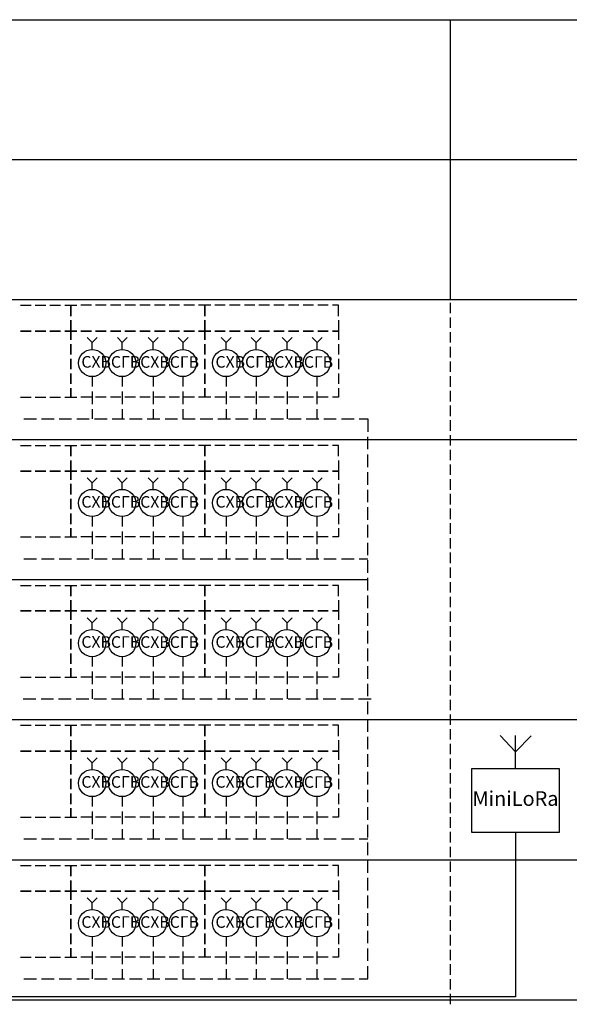
# Model space of a CAD drawing. Units: millimetres. Extents: x -3570 to 7320, y -568 to 715.
# Drawn here: x -1897 to -1845, y 289 to 384 of the extents above; entities that cross this region are included whole.
import ezdxf

# ---------------------------------------------------------------- set-up
doc = ezdxf.new("R2010")
doc.units = ezdxf.units.MM
doc.styles.add('PDF GOSTTypeA', font='arial.ttf')
doc.styles.get("Standard").update_dxf_attribs({"font": 'arial.ttf'})

msp = doc.modelspace()

# ---------------------------------------------------------------- linework, layer by layer
for points in [[(-2322.904, 383.758), (-1843.313, 383.758)], [(-1856.163, 356.927), (-1856.163, 383.758)], [(-2322.904, 370.342), (-1843.313, 370.342)], [(-2322.904, 356.927), (-1843.313, 356.927)], [(-2081.643, 303.23), (-1843.313, 303.23)]]:
    msp.add_lwpolyline(points)
at = {"color": 7, "lineweight": -3}
for points in [[(-2084.575, 370.342), (-1843.313, 370.342)], [(-2084.575, 356.927), (-1843.313, 356.927)], [(-1897.368, 356.381), (-1896.362, 356.381)], [(-1895.97, 356.381), (-1894.964, 356.381)], [(-1894.555, 356.381), (-1893.549, 356.381)], [(-1893.14, 356.381), (-1892.561, 356.381), (-1892.561, 355.341), (-1892.561, 356.381), (-1891.981, 356.381)], [(-1890.583, 356.381), (-1891.589, 356.381)], [(-1889.168, 356.381), (-1890.174, 356.381)], [(-1887.754, 356.381), (-1888.759, 356.381)], [(-1886.356, 356.381), (-1887.361, 356.381)], [(-1884.941, 356.381), (-1885.947, 356.381)], [(-1883.526, 356.381), (-1884.532, 356.381)], [(-1882.128, 356.381), (-1883.134, 356.381)], [(-1880.713, 356.381), (-1881.719, 356.381)], [(-1879.145, 356.381), (-1879.725, 356.381), (-1879.725, 355.341), (-1879.725, 356.381), (-1880.304, 356.381)], [(-1877.747, 356.381), (-1878.753, 356.381)], [(-1876.332, 356.381), (-1877.338, 356.381)], [(-1874.917, 356.381), (-1875.923, 356.381)], [(-1873.52, 356.381), (-1874.525, 356.381)], [(-1872.105, 356.381), (-1873.11, 356.381)], [(-1870.69, 356.381), (-1871.696, 356.381)], [(-1869.292, 356.381), (-1870.298, 356.381)], [(-1867.877, 356.381), (-1868.883, 356.381)], [(-1866.888, 355.341), (-1866.888, 356.381), (-1867.468, 356.381)], [(-1856.166, 355.614), (-1856.166, 356.62)], [(-1866.888, 354.949), (-1866.888, 353.909), (-1867.468, 353.909), (-1866.888, 353.909), (-1866.888, 353.074)], [(-1856.166, 354.216), (-1856.166, 355.222)], [(-1856.166, 352.801), (-1856.166, 353.807)], [(-1866.888, 352.665), (-1866.888, 351.659)], [(-1856.166, 351.387), (-1856.166, 352.392)], [(-1866.888, 351.25), (-1866.888, 350.244)], [(-1856.166, 349.989), (-1856.166, 350.994)], [(-1866.888, 349.852), (-1866.888, 348.847)], [(-1856.166, 348.574), (-1856.166, 349.58)], [(-1893.14, 347.585), (-1892.561, 347.585), (-1892.561, 348.437), (-1892.561, 347.585), (-1891.981, 347.585)], [(-1879.145, 347.585), (-1879.725, 347.585), (-1879.725, 348.437), (-1879.725, 347.585), (-1880.304, 347.585)], [(-1866.888, 348.437), (-1866.888, 347.585), (-1867.468, 347.585)], [(-1897.368, 347.585), (-1896.362, 347.585)], [(-1895.97, 347.585), (-1894.964, 347.585)], [(-1894.555, 347.585), (-1893.549, 347.585)], [(-1890.583, 347.585), (-1891.589, 347.585)], [(-1889.168, 347.585), (-1890.174, 347.585)], [(-1887.754, 347.585), (-1888.759, 347.585)], [(-1886.356, 347.585), (-1887.361, 347.585)], [(-1884.941, 347.585), (-1885.947, 347.585)], [(-1883.526, 347.585), (-1884.532, 347.585)], [(-1882.128, 347.585), (-1883.134, 347.585)], [(-1880.713, 347.585), (-1881.719, 347.585)], [(-1877.747, 347.585), (-1878.753, 347.585)], [(-1876.332, 347.585), (-1877.338, 347.585)], [(-1874.917, 347.585), (-1875.923, 347.585)], [(-1873.52, 347.585), (-1874.525, 347.585)], [(-1872.105, 347.585), (-1873.11, 347.585)], [(-1870.69, 347.585), (-1871.696, 347.585)], [(-1869.292, 347.585), (-1870.298, 347.585)], [(-1867.877, 347.585), (-1868.883, 347.585)], [(-1856.166, 347.159), (-1856.166, 348.165)], [(-1856.166, 345.761), (-1856.166, 346.767)], [(-1856.166, 344.346), (-1856.166, 345.352)], [(-1856.166, 342.931), (-1856.166, 343.937)], [(-2084.575, 343.511), (-1843.313, 343.511)], [(-1897.368, 342.948), (-1896.362, 342.948)], [(-1895.97, 342.948), (-1894.964, 342.948)], [(-1894.555, 342.948), (-1893.549, 342.948)], [(-1893.14, 342.948), (-1892.561, 342.948), (-1892.561, 341.926), (-1892.561, 342.948), (-1891.981, 342.948)], [(-1890.583, 342.948), (-1891.589, 342.948)], [(-1889.168, 342.948), (-1890.174, 342.948)], [(-1887.754, 342.948), (-1888.759, 342.948)], [(-1886.356, 342.948), (-1887.361, 342.948)], [(-1884.941, 342.948), (-1885.947, 342.948)], [(-1883.526, 342.948), (-1884.532, 342.948)], [(-1882.128, 342.948), (-1883.134, 342.948)], [(-1880.713, 342.948), (-1881.719, 342.948)], [(-1879.145, 342.948), (-1879.725, 342.948), (-1879.725, 341.926), (-1879.725, 342.948), (-1880.304, 342.948)], [(-1877.747, 342.948), (-1878.753, 342.948)], [(-1876.332, 342.948), (-1877.338, 342.948)], [(-1874.917, 342.948), (-1875.923, 342.948)], [(-1873.52, 342.948), (-1874.525, 342.948)], [(-1872.105, 342.948), (-1873.11, 342.948)], [(-1870.69, 342.948), (-1871.696, 342.948)], [(-1869.292, 342.948), (-1870.298, 342.948)], [(-1867.877, 342.948), (-1868.883, 342.948)], [(-1866.888, 341.926), (-1866.888, 342.948), (-1867.468, 342.948)], [(-1856.166, 341.534), (-1856.166, 342.539)], [(-1866.888, 341.517), (-1866.888, 340.494), (-1867.468, 340.494), (-1866.888, 340.494), (-1866.888, 339.641)], [(-1856.166, 340.119), (-1856.166, 341.124)], [(-1866.888, 339.249), (-1866.888, 338.244)], [(-1856.166, 338.704), (-1856.166, 339.71)], [(-1856.166, 337.289), (-1856.166, 338.312)], [(-1866.888, 337.834), (-1866.888, 336.829)], [(-1866.888, 336.42), (-1866.888, 335.414)], [(-1856.166, 335.891), (-1856.166, 336.897)], [(-1856.166, 334.476), (-1856.166, 335.482)], [(-1897.368, 334.169), (-1896.362, 334.169)], [(-1895.97, 334.169), (-1894.964, 334.169)], [(-1894.555, 334.169), (-1893.549, 334.169)], [(-1893.14, 334.169), (-1892.561, 334.169), (-1892.561, 335.022), (-1892.561, 334.169), (-1891.981, 334.169)], [(-1890.583, 334.169), (-1891.589, 334.169)], [(-1889.168, 334.169), (-1890.174, 334.169)], [(-1887.754, 334.169), (-1888.759, 334.169)], [(-1886.356, 334.169), (-1887.361, 334.169)], [(-1884.941, 334.169), (-1885.947, 334.169)], [(-1883.526, 334.169), (-1884.532, 334.169)], [(-1882.128, 334.169), (-1883.134, 334.169)], [(-1880.713, 334.169), (-1881.719, 334.169)], [(-1879.145, 334.169), (-1879.725, 334.169), (-1879.725, 335.022), (-1879.725, 334.169), (-1880.304, 334.169)], [(-1877.747, 334.169), (-1878.753, 334.169)], [(-1876.332, 334.169), (-1877.338, 334.169)], [(-1874.917, 334.169), (-1875.923, 334.169)], [(-1873.52, 334.169), (-1874.525, 334.169)], [(-1872.105, 334.169), (-1873.11, 334.169)], [(-1870.69, 334.169), (-1871.696, 334.169)], [(-1869.292, 334.169), (-1870.298, 334.169)], [(-1867.877, 334.169), (-1868.883, 334.169)], [(-1866.888, 335.022), (-1866.888, 334.169), (-1867.468, 334.169)], [(-1856.166, 333.061), (-1856.166, 334.067)], [(-1856.166, 331.664), (-1856.166, 332.669)], [(-1856.166, 330.249), (-1856.166, 331.254)], [(-2084.575, 330.078), (-1864.076, 330.078)], [(-1897.368, 329.533), (-1896.362, 329.533)], [(-1895.97, 329.533), (-1894.964, 329.533)], [(-1894.555, 329.533), (-1893.549, 329.533)], [(-1893.14, 329.533), (-1892.561, 329.533), (-1892.561, 328.51), (-1892.561, 329.533), (-1891.981, 329.533)], [(-1890.583, 329.533), (-1891.589, 329.533)], [(-1889.168, 329.533), (-1890.174, 329.533)], [(-1887.754, 329.533), (-1888.759, 329.533)], [(-1886.356, 329.533), (-1887.361, 329.533)], [(-1884.941, 329.533), (-1885.947, 329.533)], [(-1883.526, 329.533), (-1884.532, 329.533)], [(-1882.128, 329.533), (-1883.134, 329.533)], [(-1880.713, 329.533), (-1881.719, 329.533)], [(-1879.145, 329.533), (-1879.725, 329.533), (-1879.725, 328.51), (-1879.725, 329.533), (-1880.304, 329.533)], [(-1877.747, 329.533), (-1878.753, 329.533)], [(-1876.332, 329.533), (-1877.338, 329.533)], [(-1874.917, 329.533), (-1875.923, 329.533)], [(-1873.52, 329.533), (-1874.525, 329.533)], [(-1872.105, 329.533), (-1873.11, 329.533)], [(-1870.69, 329.533), (-1871.696, 329.533)], [(-1869.292, 329.533), (-1870.298, 329.533)], [(-1867.877, 329.533), (-1868.883, 329.533)], [(-1866.888, 328.51), (-1866.888, 329.533), (-1867.468, 329.533)], [(-1856.166, 328.834), (-1856.166, 329.84)], [(-1866.888, 328.101), (-1866.888, 327.078), (-1867.468, 327.078), (-1866.888, 327.078), (-1866.888, 326.226)], [(-1856.166, 327.436), (-1856.166, 328.442)], [(-1856.166, 326.021), (-1856.166, 327.027)], [(-1866.888, 325.817), (-1866.888, 324.811)], [(-1856.166, 324.606), (-1856.166, 325.612)], [(-1866.888, 324.419), (-1866.888, 323.396)], [(-1856.166, 323.208), (-1856.166, 324.214)], [(-1866.888, 323.004), (-1866.888, 321.998)], [(-1856.166, 321.794), (-1856.166, 322.799)], [(-1893.14, 320.737), (-1892.561, 320.737), (-1892.561, 321.589), (-1892.561, 320.737), (-1891.981, 320.737)], [(-1879.145, 320.737), (-1879.725, 320.737), (-1879.725, 321.589), (-1879.725, 320.737), (-1880.304, 320.737)], [(-1866.888, 321.589), (-1866.888, 320.737), (-1867.468, 320.737)], [(-1856.166, 320.379), (-1856.166, 321.384)], [(-1897.368, 320.737), (-1896.362, 320.737)], [(-1895.97, 320.737), (-1894.964, 320.737)], [(-1894.555, 320.737), (-1893.549, 320.737)], [(-1890.583, 320.737), (-1891.589, 320.737)], [(-1889.168, 320.737), (-1890.174, 320.737)], [(-1887.754, 320.737), (-1888.759, 320.737)], [(-1886.356, 320.737), (-1887.361, 320.737)], [(-1884.941, 320.737), (-1885.947, 320.737)], [(-1883.526, 320.737), (-1884.532, 320.737)], [(-1882.128, 320.737), (-1883.134, 320.737)], [(-1880.713, 320.737), (-1881.719, 320.737)], [(-1877.747, 320.737), (-1878.753, 320.737)], [(-1876.332, 320.737), (-1877.338, 320.737)], [(-1874.917, 320.737), (-1875.923, 320.737)], [(-1873.52, 320.737), (-1874.525, 320.737)], [(-1872.105, 320.737), (-1873.11, 320.737)], [(-1870.69, 320.737), (-1871.696, 320.737)], [(-1869.292, 320.737), (-1870.298, 320.737)], [(-1867.877, 320.737), (-1868.883, 320.737)], [(-1856.166, 318.981), (-1856.166, 319.987)], [(-1856.166, 317.566), (-1856.166, 318.572)], [(-1856.166, 316.151), (-1856.166, 317.157)], [(-2084.575, 316.662), (-1843.313, 316.662)], [(-1897.368, 316.117), (-1896.362, 316.117)], [(-1895.97, 316.117), (-1894.964, 316.117)], [(-1894.555, 316.117), (-1893.549, 316.117)], [(-1893.14, 316.117), (-1892.561, 316.117), (-1892.561, 315.077), (-1892.561, 316.117), (-1891.981, 316.117)], [(-1890.583, 316.117), (-1891.589, 316.117)], [(-1889.168, 316.117), (-1890.174, 316.117)], [(-1887.754, 316.117), (-1888.759, 316.117)], [(-1886.356, 316.117), (-1887.361, 316.117)], [(-1884.941, 316.117), (-1885.947, 316.117)], [(-1883.526, 316.117), (-1884.532, 316.117)], [(-1882.128, 316.117), (-1883.134, 316.117)], [(-1880.713, 316.117), (-1881.719, 316.117)], [(-1879.145, 316.117), (-1879.725, 316.117), (-1879.725, 315.077), (-1879.725, 316.117), (-1880.304, 316.117)], [(-1877.747, 316.117), (-1878.753, 316.117)], [(-1876.332, 316.117), (-1877.338, 316.117)], [(-1874.917, 316.117), (-1875.923, 316.117)], [(-1873.52, 316.117), (-1874.525, 316.117)], [(-1872.105, 316.117), (-1873.11, 316.117)], [(-1870.69, 316.117), (-1871.696, 316.117)], [(-1869.292, 316.117), (-1870.298, 316.117)], [(-1867.877, 316.117), (-1868.883, 316.117)], [(-1866.888, 315.077), (-1866.888, 316.117), (-1867.468, 316.117)], [(-1856.166, 314.753), (-1856.166, 315.759)], [(-1866.888, 314.685), (-1866.888, 313.645), (-1867.468, 313.645), (-1866.888, 313.645), (-1866.888, 312.793)], [(-1856.166, 313.338), (-1856.166, 314.344)], [(-1851.404, 315.145), (-1849.938, 313.559), (-1848.421, 315.093)], [(-1849.938, 311.974), (-1849.938, 315.145)], [(-1856.166, 311.923), (-1856.166, 312.929)], [(-1866.888, 312.401), (-1866.888, 311.395)], [(-1856.166, 310.526), (-1856.166, 311.531)], [(-1866.888, 310.986), (-1866.888, 309.98)], [(-1856.166, 309.111), (-1856.166, 310.117)], [(-1866.888, 309.571), (-1866.888, 308.565)], [(-1856.166, 307.696), (-1856.166, 308.702)], [(-1893.14, 307.321), (-1892.561, 307.321), (-1892.561, 308.173), (-1892.561, 307.321), (-1891.981, 307.321)], [(-1879.145, 307.321), (-1879.725, 307.321), (-1879.725, 308.173), (-1879.725, 307.321), (-1880.304, 307.321)], [(-1866.888, 308.173), (-1866.888, 307.321), (-1867.468, 307.321)], [(-1897.368, 307.321), (-1896.362, 307.321)], [(-1895.97, 307.321), (-1894.964, 307.321)], [(-1894.555, 307.321), (-1893.549, 307.321)], [(-1890.583, 307.321), (-1891.589, 307.321)], [(-1889.168, 307.321), (-1890.174, 307.321)], [(-1887.754, 307.321), (-1888.759, 307.321)], [(-1886.356, 307.321), (-1887.361, 307.321)], [(-1884.941, 307.321), (-1885.947, 307.321)], [(-1883.526, 307.321), (-1884.532, 307.321)], [(-1882.128, 307.321), (-1883.134, 307.321)], [(-1880.713, 307.321), (-1881.719, 307.321)], [(-1877.747, 307.321), (-1878.753, 307.321)], [(-1876.332, 307.321), (-1877.338, 307.321)], [(-1874.917, 307.321), (-1875.923, 307.321)], [(-1873.52, 307.321), (-1874.525, 307.321)], [(-1872.105, 307.321), (-1873.11, 307.321)], [(-1870.69, 307.321), (-1871.696, 307.321)], [(-1869.292, 307.321), (-1870.298, 307.321)], [(-1867.877, 307.321), (-1868.883, 307.321)], [(-1856.166, 306.298), (-1856.166, 307.304)], [(-1856.166, 304.883), (-1856.166, 305.889)], [(-1856.166, 303.468), (-1856.166, 304.474)], [(-1856.166, 302.07), (-1856.166, 303.076)], [(-1897.368, 302.684), (-1896.362, 302.684)], [(-1895.97, 302.684), (-1894.964, 302.684)], [(-1894.555, 302.684), (-1893.549, 302.684)], [(-1893.14, 302.684), (-1892.561, 302.684), (-1892.561, 301.661), (-1892.561, 302.684), (-1891.981, 302.684)], [(-1890.583, 302.684), (-1891.589, 302.684)], [(-1889.168, 302.684), (-1890.174, 302.684)], [(-1887.754, 302.684), (-1888.759, 302.684)], [(-1886.356, 302.684), (-1887.361, 302.684)], [(-1884.941, 302.684), (-1885.947, 302.684)], [(-1883.526, 302.684), (-1884.532, 302.684)], [(-1882.128, 302.684), (-1883.134, 302.684)], [(-1880.713, 302.684), (-1881.719, 302.684)], [(-1879.145, 302.684), (-1879.725, 302.684), (-1879.725, 301.661), (-1879.725, 302.684), (-1880.304, 302.684)], [(-1877.747, 302.684), (-1878.753, 302.684)], [(-1876.332, 302.684), (-1877.338, 302.684)], [(-1874.917, 302.684), (-1875.923, 302.684)], [(-1873.52, 302.684), (-1874.525, 302.684)], [(-1872.105, 302.684), (-1873.11, 302.684)], [(-1870.69, 302.684), (-1871.696, 302.684)], [(-1869.292, 302.684), (-1870.298, 302.684)], [(-1867.877, 302.684), (-1868.883, 302.684)], [(-1866.888, 301.661), (-1866.888, 302.684), (-1867.468, 302.684)], [(-1866.888, 301.252), (-1866.888, 300.229), (-1867.468, 300.229), (-1866.888, 300.229), (-1866.888, 299.377)], [(-1856.166, 300.656), (-1856.166, 301.661)], [(-1856.166, 299.241), (-1856.166, 300.246)], [(-1866.888, 298.968), (-1866.888, 297.962)], [(-1856.166, 297.826), (-1856.166, 298.849)], [(-1866.888, 297.57), (-1866.888, 296.564)], [(-1856.166, 296.428), (-1856.166, 297.434)], [(-1866.888, 296.155), (-1866.888, 295.15)], [(-1856.166, 295.013), (-1856.166, 296.019)], [(-1893.14, 293.905), (-1892.561, 293.905), (-1892.561, 294.74), (-1892.561, 293.905), (-1891.981, 293.905)], [(-1879.145, 293.905), (-1879.725, 293.905), (-1879.725, 294.74), (-1879.725, 293.905), (-1880.304, 293.905)], [(-1866.888, 294.74), (-1866.888, 293.905), (-1867.468, 293.905)], [(-1856.166, 293.598), (-1856.166, 294.604)], [(-1897.368, 293.905), (-1896.362, 293.905)], [(-1895.97, 293.905), (-1894.964, 293.905)], [(-1894.555, 293.905), (-1893.549, 293.905)], [(-1890.583, 293.905), (-1891.589, 293.905)], [(-1889.168, 293.905), (-1890.174, 293.905)], [(-1887.754, 293.905), (-1888.759, 293.905)], [(-1886.356, 293.905), (-1887.361, 293.905)], [(-1884.941, 293.905), (-1885.947, 293.905)], [(-1883.526, 293.905), (-1884.532, 293.905)], [(-1882.128, 293.905), (-1883.134, 293.905)], [(-1880.713, 293.905), (-1881.719, 293.905)], [(-1877.747, 293.905), (-1878.753, 293.905)], [(-1876.332, 293.905), (-1877.338, 293.905)], [(-1874.917, 293.905), (-1875.923, 293.905)], [(-1873.52, 293.905), (-1874.525, 293.905)], [(-1872.105, 293.905), (-1873.11, 293.905)], [(-1870.69, 293.905), (-1871.696, 293.905)], [(-1869.292, 293.905), (-1870.298, 293.905)], [(-1867.877, 293.905), (-1868.883, 293.905)], [(-1856.166, 292.2), (-1856.166, 293.206)], [(-1856.166, 290.786), (-1856.166, 291.791)], [(-2084.575, 289.814), (-1843.313, 289.814)], [(-1856.166, 289.371), (-1856.166, 290.376)]]:
    msp.add_lwpolyline(points, dxfattribs=at)
at = {"color": 3}
msp.add_lwpolyline([(-1849.938, 305.854), (-1849.938, 291.088), (-1849.938, 290.074), (-2098.337, 290.074), (-2098.337, 363.38), (-2181.823, 363.38)], dxfattribs=at)
at = {"color": 7, "lineweight": -3}
for points in [[(-1891.981, 353.909), (-1892.561, 353.909), (-1892.561, 353.074), (-1892.561, 353.909), (-1893.14, 353.909), (-1892.561, 353.909), (-1892.561, 354.949), (-1892.561, 353.909)], [(-1879.725, 354.949), (-1879.725, 353.909), (-1880.304, 353.909), (-1879.725, 353.909), (-1879.725, 353.074), (-1879.725, 353.909), (-1879.145, 353.909), (-1879.725, 353.909)], [(-1897.368, 353.909), (-1896.362, 353.909)], [(-1895.97, 353.909), (-1894.964, 353.909)], [(-1894.555, 353.909), (-1893.549, 353.909)], [(-1890.583, 353.909), (-1891.589, 353.909)], [(-1889.168, 353.909), (-1890.174, 353.909)], [(-1887.754, 353.909), (-1888.759, 353.909)], [(-1886.356, 353.909), (-1887.361, 353.909)], [(-1884.941, 353.909), (-1885.947, 353.909)], [(-1883.526, 353.909), (-1884.532, 353.909)], [(-1882.128, 353.909), (-1883.134, 353.909)], [(-1880.713, 353.909), (-1881.719, 353.909)], [(-1877.747, 353.909), (-1878.753, 353.909)], [(-1876.332, 353.909), (-1877.338, 353.909)], [(-1874.917, 353.909), (-1875.923, 353.909)], [(-1873.52, 353.909), (-1874.525, 353.909)], [(-1872.105, 353.909), (-1873.11, 353.909)], [(-1870.69, 353.909), (-1871.696, 353.909)], [(-1869.292, 353.909), (-1870.298, 353.909)], [(-1867.877, 353.909), (-1868.883, 353.909)], [(-1892.561, 352.665), (-1892.561, 351.659)], [(-1879.725, 351.659), (-1879.725, 352.665)], [(-1892.561, 351.25), (-1892.561, 350.244)], [(-1879.725, 350.244), (-1879.725, 351.25)], [(-1892.561, 349.852), (-1892.561, 348.847)], [(-1879.725, 348.847), (-1879.725, 349.852)], [(-1891.981, 340.494), (-1892.561, 340.494), (-1892.561, 339.641), (-1892.561, 340.494), (-1893.14, 340.494), (-1892.561, 340.494), (-1892.561, 341.517), (-1892.561, 340.494)], [(-1879.725, 341.517), (-1879.725, 340.494), (-1880.304, 340.494), (-1879.725, 340.494), (-1879.725, 339.641), (-1879.725, 340.494), (-1879.145, 340.494), (-1879.725, 340.494)], [(-1897.368, 340.494), (-1896.362, 340.494)], [(-1895.97, 340.494), (-1894.964, 340.494)], [(-1894.555, 340.494), (-1893.549, 340.494)], [(-1890.583, 340.494), (-1891.589, 340.494)], [(-1889.168, 340.494), (-1890.174, 340.494)], [(-1887.754, 340.494), (-1888.759, 340.494)], [(-1886.356, 340.494), (-1887.361, 340.494)], [(-1884.941, 340.494), (-1885.947, 340.494)], [(-1883.526, 340.494), (-1884.532, 340.494)], [(-1882.128, 340.494), (-1883.134, 340.494)], [(-1880.713, 340.494), (-1881.719, 340.494)], [(-1877.747, 340.494), (-1878.753, 340.494)], [(-1876.332, 340.494), (-1877.338, 340.494)], [(-1874.917, 340.494), (-1875.923, 340.494)], [(-1873.52, 340.494), (-1874.525, 340.494)], [(-1872.105, 340.494), (-1873.11, 340.494)], [(-1870.69, 340.494), (-1871.696, 340.494)], [(-1869.292, 340.494), (-1870.298, 340.494)], [(-1867.877, 340.494), (-1868.883, 340.494)], [(-1892.561, 339.249), (-1892.561, 338.244)], [(-1879.725, 338.244), (-1879.725, 339.249)], [(-1892.561, 337.834), (-1892.561, 336.829)], [(-1879.725, 336.829), (-1879.725, 337.834)], [(-1892.561, 336.42), (-1892.561, 335.414)], [(-1879.725, 335.414), (-1879.725, 336.42)], [(-1891.981, 327.078), (-1892.561, 327.078), (-1892.561, 326.226), (-1892.561, 327.078), (-1893.14, 327.078), (-1892.561, 327.078), (-1892.561, 328.101), (-1892.561, 327.078)], [(-1879.725, 328.101), (-1879.725, 327.078), (-1880.304, 327.078), (-1879.725, 327.078), (-1879.725, 326.226), (-1879.725, 327.078), (-1879.145, 327.078), (-1879.725, 327.078)], [(-1897.368, 327.078), (-1896.362, 327.078)], [(-1895.97, 327.078), (-1894.964, 327.078)], [(-1894.555, 327.078), (-1893.549, 327.078)], [(-1890.583, 327.078), (-1891.589, 327.078)], [(-1889.168, 327.078), (-1890.174, 327.078)], [(-1887.754, 327.078), (-1888.759, 327.078)], [(-1886.356, 327.078), (-1887.361, 327.078)], [(-1884.941, 327.078), (-1885.947, 327.078)], [(-1883.526, 327.078), (-1884.532, 327.078)], [(-1882.128, 327.078), (-1883.134, 327.078)], [(-1880.713, 327.078), (-1881.719, 327.078)], [(-1877.747, 327.078), (-1878.753, 327.078)], [(-1876.332, 327.078), (-1877.338, 327.078)], [(-1874.917, 327.078), (-1875.923, 327.078)], [(-1873.52, 327.078), (-1874.525, 327.078)], [(-1872.105, 327.078), (-1873.11, 327.078)], [(-1870.69, 327.078), (-1871.696, 327.078)], [(-1869.292, 327.078), (-1870.298, 327.078)], [(-1867.877, 327.078), (-1868.883, 327.078)], [(-1892.561, 325.817), (-1892.561, 324.811)], [(-1879.725, 324.811), (-1879.725, 325.817)], [(-1892.561, 324.419), (-1892.561, 323.396)], [(-1879.725, 323.396), (-1879.725, 324.419)], [(-1892.561, 323.004), (-1892.561, 321.998)], [(-1879.725, 321.998), (-1879.725, 323.004)], [(-1891.981, 313.645), (-1892.561, 313.645), (-1892.561, 312.793), (-1892.561, 313.645), (-1893.14, 313.645), (-1892.561, 313.645), (-1892.561, 314.685), (-1892.561, 313.645)], [(-1879.725, 314.685), (-1879.725, 313.645), (-1880.304, 313.645), (-1879.725, 313.645), (-1879.725, 312.793), (-1879.725, 313.645), (-1879.145, 313.645), (-1879.725, 313.645)], [(-1897.368, 313.645), (-1896.362, 313.645)], [(-1895.97, 313.645), (-1894.964, 313.645)], [(-1894.555, 313.645), (-1893.549, 313.645)], [(-1890.583, 313.645), (-1891.589, 313.645)], [(-1889.168, 313.645), (-1890.174, 313.645)], [(-1887.754, 313.645), (-1888.759, 313.645)], [(-1886.356, 313.645), (-1887.361, 313.645)], [(-1884.941, 313.645), (-1885.947, 313.645)], [(-1883.526, 313.645), (-1884.532, 313.645)], [(-1882.128, 313.645), (-1883.134, 313.645)], [(-1880.713, 313.645), (-1881.719, 313.645)], [(-1877.747, 313.645), (-1878.753, 313.645)], [(-1876.332, 313.645), (-1877.338, 313.645)], [(-1874.917, 313.645), (-1875.923, 313.645)], [(-1873.52, 313.645), (-1874.525, 313.645)], [(-1872.105, 313.645), (-1873.11, 313.645)], [(-1870.69, 313.645), (-1871.696, 313.645)], [(-1869.292, 313.645), (-1870.298, 313.645)], [(-1867.877, 313.645), (-1868.883, 313.645)], [(-1892.561, 312.401), (-1892.561, 311.395)], [(-1879.725, 311.395), (-1879.725, 312.401)], [(-1854.132, 311.974), (-1845.745, 311.974), (-1845.745, 305.854), (-1854.132, 305.854)], [(-1892.561, 310.986), (-1892.561, 309.98)], [(-1879.725, 309.98), (-1879.725, 310.986)], [(-1892.561, 309.571), (-1892.561, 308.565)], [(-1879.725, 308.565), (-1879.725, 309.571)], [(-1891.981, 300.229), (-1892.561, 300.229), (-1892.561, 299.377), (-1892.561, 300.229), (-1893.14, 300.229), (-1892.561, 300.229), (-1892.561, 301.252), (-1892.561, 300.229)], [(-1879.725, 301.252), (-1879.725, 300.229), (-1880.304, 300.229), (-1879.725, 300.229), (-1879.725, 299.377), (-1879.725, 300.229), (-1879.145, 300.229), (-1879.725, 300.229)], [(-1897.368, 300.229), (-1896.362, 300.229)], [(-1895.97, 300.229), (-1894.964, 300.229)], [(-1894.555, 300.229), (-1893.549, 300.229)], [(-1890.583, 300.229), (-1891.589, 300.229)], [(-1889.168, 300.229), (-1890.174, 300.229)], [(-1887.754, 300.229), (-1888.759, 300.229)], [(-1886.356, 300.229), (-1887.361, 300.229)], [(-1884.941, 300.229), (-1885.947, 300.229)], [(-1883.526, 300.229), (-1884.532, 300.229)], [(-1882.128, 300.229), (-1883.134, 300.229)], [(-1880.713, 300.229), (-1881.719, 300.229)], [(-1877.747, 300.229), (-1878.753, 300.229)], [(-1876.332, 300.229), (-1877.338, 300.229)], [(-1874.917, 300.229), (-1875.923, 300.229)], [(-1873.52, 300.229), (-1874.525, 300.229)], [(-1872.105, 300.229), (-1873.11, 300.229)], [(-1870.69, 300.229), (-1871.696, 300.229)], [(-1869.292, 300.229), (-1870.298, 300.229)], [(-1867.877, 300.229), (-1868.883, 300.229)], [(-1892.561, 298.968), (-1892.561, 297.962)], [(-1879.725, 297.962), (-1879.725, 298.968)], [(-1892.561, 297.57), (-1892.561, 296.564)], [(-1879.725, 296.564), (-1879.725, 297.57)], [(-1892.561, 296.155), (-1892.561, 295.15)], [(-1879.725, 295.15), (-1879.725, 296.155)]]:
    msp.add_lwpolyline(points, close=True, dxfattribs=at)
at = {"color": 5, "lineweight": -3}
for points in [[(-1890.498, 352.12), (-1890.498, 352.801), (-1890.975, 353.279)], [(-1890.498, 352.801), (-1890.021, 353.279)], [(-1884.668, 352.12), (-1884.668, 352.801), (-1885.145, 353.279)], [(-1884.668, 352.801), (-1884.191, 353.279)], [(-1877.662, 352.12), (-1877.662, 352.801), (-1878.139, 353.279)], [(-1877.662, 352.801), (-1877.185, 353.279)], [(-1871.832, 352.12), (-1871.832, 352.801), (-1872.309, 353.279)], [(-1871.832, 352.801), (-1871.355, 353.279)], [(-1890.498, 349.528), (-1890.498, 348.591)], [(-1887.617, 349.528), (-1887.617, 348.591)], [(-1884.668, 349.528), (-1884.668, 348.591)], [(-1881.804, 349.528), (-1881.804, 348.591)], [(-1877.662, 349.528), (-1877.662, 348.591)], [(-1874.781, 349.528), (-1874.781, 348.591)], [(-1871.832, 349.528), (-1871.832, 348.591)], [(-1868.968, 349.528), (-1868.968, 348.591)], [(-1890.498, 348.114), (-1890.498, 346.903)], [(-1887.617, 348.114), (-1887.617, 346.903)], [(-1884.668, 348.114), (-1884.668, 346.903)], [(-1881.804, 348.114), (-1881.804, 346.903)], [(-1877.662, 348.114), (-1877.662, 346.903)], [(-1874.781, 348.114), (-1874.781, 346.903)], [(-1871.832, 348.114), (-1871.832, 346.903)], [(-1868.968, 348.114), (-1868.968, 346.903)], [(-1890.498, 346.426), (-1890.498, 345.488)], [(-1887.617, 346.426), (-1887.617, 345.488)], [(-1884.668, 346.426), (-1884.668, 345.488)], [(-1881.804, 346.426), (-1881.804, 345.488)], [(-1877.662, 346.426), (-1877.662, 345.488)], [(-1874.781, 346.426), (-1874.781, 345.488)], [(-1871.832, 346.426), (-1871.832, 345.488)], [(-1868.968, 346.426), (-1868.968, 345.488)], [(-1897.061, 345.488), (-1895.851, 345.488)], [(-1895.373, 345.488), (-1894.163, 345.488)], [(-1893.686, 345.488), (-1892.475, 345.488)], [(-1891.981, 345.488), (-1890.788, 345.488)], [(-1890.293, 345.488), (-1889.083, 345.488)], [(-1888.606, 345.488), (-1887.396, 345.488)], [(-1886.918, 345.488), (-1885.708, 345.488)], [(-1885.231, 345.488), (-1884.02, 345.488)], [(-1883.526, 345.488), (-1882.333, 345.488)], [(-1881.838, 345.488), (-1880.628, 345.488)], [(-1880.151, 345.488), (-1878.94, 345.488)], [(-1878.463, 345.488), (-1877.253, 345.488)], [(-1876.775, 345.488), (-1875.565, 345.488)], [(-1875.071, 345.488), (-1873.86, 345.488)], [(-1873.383, 345.488), (-1872.173, 345.488)], [(-1871.696, 345.488), (-1870.485, 345.488)], [(-1870.008, 345.488), (-1868.798, 345.488)], [(-1868.303, 345.488), (-1867.11, 345.488)], [(-1866.616, 345.488), (-1865.405, 345.488)], [(-1864.928, 345.488), (-1864.076, 345.488), (-1864.076, 344.261)], [(-1864.076, 342.573), (-1864.076, 343.784)], [(-1864.076, 340.869), (-1864.076, 342.079)], [(-1890.498, 338.704), (-1890.498, 339.369), (-1890.975, 339.846)], [(-1890.498, 339.369), (-1890.021, 339.846)], [(-1884.668, 338.704), (-1884.668, 339.369), (-1885.145, 339.846)], [(-1884.668, 339.369), (-1884.191, 339.846)], [(-1877.662, 338.704), (-1877.662, 339.369), (-1878.139, 339.846)], [(-1877.662, 339.369), (-1877.185, 339.846)], [(-1871.832, 338.704), (-1871.832, 339.369), (-1872.309, 339.846)], [(-1871.832, 339.369), (-1871.355, 339.846)], [(-1864.076, 339.181), (-1864.076, 340.391)], [(-1864.076, 337.494), (-1864.076, 338.704)], [(-1864.076, 335.806), (-1864.076, 337.016)], [(-1890.498, 336.096), (-1890.498, 335.175)], [(-1887.617, 336.096), (-1887.617, 335.175)], [(-1884.668, 336.096), (-1884.668, 335.175)], [(-1881.804, 336.096), (-1881.804, 335.175)], [(-1877.662, 336.096), (-1877.662, 335.175)], [(-1874.781, 336.096), (-1874.781, 335.175)], [(-1871.832, 336.096), (-1871.832, 335.175)], [(-1868.968, 336.096), (-1868.968, 335.175)], [(-1864.076, 334.118), (-1864.076, 335.329)], [(-1890.498, 334.681), (-1890.498, 333.488)], [(-1887.617, 334.681), (-1887.617, 333.488)], [(-1884.668, 334.681), (-1884.668, 333.488)], [(-1881.804, 334.681), (-1881.804, 333.488)], [(-1877.662, 334.681), (-1877.662, 333.488)], [(-1874.781, 334.681), (-1874.781, 333.488)], [(-1871.832, 334.681), (-1871.832, 333.488)], [(-1868.968, 334.681), (-1868.968, 333.488)], [(-1864.076, 332.414), (-1864.076, 333.624)], [(-1890.498, 332.993), (-1890.498, 332.073)], [(-1887.617, 332.993), (-1887.617, 332.073)], [(-1884.668, 332.993), (-1884.668, 332.073)], [(-1881.804, 332.993), (-1881.804, 332.073)], [(-1877.662, 332.993), (-1877.662, 332.073)], [(-1874.781, 332.993), (-1874.781, 332.073)], [(-1871.832, 332.993), (-1871.832, 332.073)], [(-1868.968, 332.993), (-1868.968, 332.073)], [(-1897.061, 332.073), (-1895.851, 332.073)], [(-1895.373, 332.073), (-1894.163, 332.073)], [(-1893.686, 332.073), (-1892.475, 332.073)], [(-1891.981, 332.073), (-1890.788, 332.073)], [(-1890.293, 332.073), (-1889.083, 332.073)], [(-1888.606, 332.073), (-1887.396, 332.073)], [(-1886.918, 332.073), (-1885.708, 332.073)], [(-1885.231, 332.073), (-1884.02, 332.073)], [(-1883.526, 332.073), (-1882.333, 332.073)], [(-1881.838, 332.073), (-1880.628, 332.073)], [(-1880.151, 332.073), (-1878.94, 332.073)], [(-1878.463, 332.073), (-1877.253, 332.073)], [(-1876.775, 332.073), (-1875.565, 332.073)], [(-1875.071, 332.073), (-1873.86, 332.073)], [(-1873.383, 332.073), (-1872.173, 332.073)], [(-1871.696, 332.073), (-1870.485, 332.073)], [(-1870.008, 332.073), (-1868.798, 332.073)], [(-1868.303, 332.073), (-1867.11, 332.073)], [(-1866.616, 332.073), (-1865.405, 332.073)], [(-1864.928, 332.073), (-1864.076, 332.073)], [(-1864.076, 330.726), (-1864.076, 331.936)], [(-1864.076, 329.038), (-1864.076, 330.249)], [(-1864.076, 327.351), (-1864.076, 328.561)], [(-1864.076, 325.663), (-1864.076, 326.856)], [(-1890.498, 325.271), (-1890.498, 325.953), (-1890.975, 326.43)], [(-1890.498, 325.953), (-1890.021, 326.43)], [(-1884.668, 325.271), (-1884.668, 325.953), (-1885.145, 326.43)], [(-1884.668, 325.953), (-1884.191, 326.43)], [(-1877.662, 325.271), (-1877.662, 325.953), (-1878.139, 326.43)], [(-1877.662, 325.953), (-1877.185, 326.43)], [(-1871.832, 325.271), (-1871.832, 325.953), (-1872.309, 326.43)], [(-1871.832, 325.953), (-1871.355, 326.43)], [(-1864.076, 323.958), (-1864.076, 325.169)], [(-1864.076, 322.271), (-1864.076, 323.481)], [(-1890.498, 322.68), (-1890.498, 321.742)], [(-1887.617, 322.68), (-1887.617, 321.742)], [(-1884.668, 322.68), (-1884.668, 321.742)], [(-1881.804, 322.68), (-1881.804, 321.742)], [(-1877.662, 322.68), (-1877.662, 321.742)], [(-1874.781, 322.68), (-1874.781, 321.742)], [(-1871.832, 322.68), (-1871.832, 321.742)], [(-1868.968, 322.68), (-1868.968, 321.742)], [(-1890.498, 321.265), (-1890.498, 320.055)], [(-1887.617, 321.265), (-1887.617, 320.055)], [(-1884.668, 321.265), (-1884.668, 320.055)], [(-1881.804, 321.265), (-1881.804, 320.055)], [(-1877.662, 321.265), (-1877.662, 320.055)], [(-1874.781, 321.265), (-1874.781, 320.055)], [(-1871.832, 321.265), (-1871.832, 320.055)], [(-1868.968, 321.265), (-1868.968, 320.055)], [(-1864.076, 320.583), (-1864.076, 321.794)], [(-1864.076, 318.896), (-1864.076, 320.106)], [(-1890.498, 319.577), (-1890.498, 318.657)], [(-1887.617, 319.577), (-1887.617, 318.657)], [(-1884.668, 319.577), (-1884.668, 318.657)], [(-1881.804, 319.577), (-1881.804, 318.657)], [(-1877.662, 319.577), (-1877.662, 318.657)], [(-1874.781, 319.577), (-1874.781, 318.657)], [(-1871.832, 319.577), (-1871.832, 318.657)], [(-1868.968, 319.577), (-1868.968, 318.657)], [(-1897.112, 318.657), (-1895.902, 318.657)], [(-1895.407, 318.657), (-1894.214, 318.657)], [(-1893.72, 318.657), (-1892.51, 318.657)], [(-1892.032, 318.657), (-1890.822, 318.657)], [(-1890.345, 318.657), (-1889.134, 318.657)], [(-1888.657, 318.657), (-1887.447, 318.657)], [(-1886.952, 318.657), (-1885.742, 318.657)], [(-1885.265, 318.657), (-1884.054, 318.657)], [(-1883.577, 318.657), (-1882.367, 318.657)], [(-1881.889, 318.657), (-1880.679, 318.657)], [(-1880.185, 318.657), (-1878.992, 318.657)], [(-1878.497, 318.657), (-1877.287, 318.657)], [(-1876.81, 318.657), (-1875.599, 318.657)], [(-1875.122, 318.657), (-1873.912, 318.657)], [(-1873.434, 318.657), (-1872.224, 318.657)], [(-1871.73, 318.657), (-1870.536, 318.657)], [(-1870.042, 318.657), (-1868.832, 318.657)], [(-1868.354, 318.657), (-1867.144, 318.657)], [(-1866.667, 318.657), (-1865.456, 318.657)], [(-1864.979, 318.657), (-1863.769, 318.657)], [(-1864.076, 317.191), (-1864.076, 318.401)], [(-1864.076, 315.503), (-1864.076, 316.714)], [(-1864.076, 313.816), (-1864.076, 315.026)], [(-1890.498, 311.855), (-1890.498, 312.52), (-1890.975, 312.997)], [(-1890.498, 312.52), (-1890.021, 312.997)], [(-1884.668, 311.855), (-1884.668, 312.52), (-1885.145, 312.997)], [(-1884.668, 312.52), (-1884.191, 312.997)], [(-1877.662, 311.855), (-1877.662, 312.52), (-1878.139, 312.997)], [(-1877.662, 312.52), (-1877.185, 312.997)], [(-1871.832, 311.855), (-1871.832, 312.52), (-1872.309, 312.997)], [(-1871.832, 312.52), (-1871.355, 312.997)], [(-1864.076, 312.128), (-1864.076, 313.338)], [(-1864.076, 310.44), (-1864.076, 311.651)], [(-1864.076, 308.736), (-1864.076, 309.946)], [(-1890.498, 309.247), (-1890.498, 308.327)], [(-1887.617, 309.247), (-1887.617, 308.327)], [(-1884.668, 309.247), (-1884.668, 308.327)], [(-1881.804, 309.247), (-1881.804, 308.327)], [(-1877.662, 309.247), (-1877.662, 308.327)], [(-1874.781, 309.247), (-1874.781, 308.327)], [(-1871.832, 309.247), (-1871.832, 308.327)], [(-1868.968, 309.247), (-1868.968, 308.327)], [(-1890.498, 307.849), (-1890.498, 306.639)], [(-1887.617, 307.849), (-1887.617, 306.639)], [(-1884.668, 307.849), (-1884.668, 306.639)], [(-1881.804, 307.849), (-1881.804, 306.639)], [(-1877.662, 307.849), (-1877.662, 306.639)], [(-1874.781, 307.849), (-1874.781, 306.639)], [(-1871.832, 307.849), (-1871.832, 306.639)], [(-1868.968, 307.849), (-1868.968, 306.639)], [(-1864.076, 307.048), (-1864.076, 308.258)], [(-1890.498, 306.145), (-1890.498, 305.224)], [(-1887.617, 306.145), (-1887.617, 305.224)], [(-1884.668, 306.145), (-1884.668, 305.224)], [(-1881.804, 306.145), (-1881.804, 305.224)], [(-1877.662, 306.145), (-1877.662, 305.224)], [(-1874.781, 306.145), (-1874.781, 305.224)], [(-1871.832, 306.145), (-1871.832, 305.224)], [(-1868.968, 306.145), (-1868.968, 305.224)], [(-1864.076, 305.36), (-1864.076, 306.571)], [(-1897.061, 305.224), (-1895.851, 305.224)], [(-1895.373, 305.224), (-1894.163, 305.224)], [(-1893.686, 305.224), (-1892.475, 305.224)], [(-1891.981, 305.224), (-1890.788, 305.224)], [(-1890.293, 305.224), (-1889.083, 305.224)], [(-1888.606, 305.224), (-1887.396, 305.224)], [(-1886.918, 305.224), (-1885.708, 305.224)], [(-1885.231, 305.224), (-1884.02, 305.224)], [(-1883.526, 305.224), (-1882.333, 305.224)], [(-1881.838, 305.224), (-1880.628, 305.224)], [(-1880.151, 305.224), (-1878.94, 305.224)], [(-1878.463, 305.224), (-1877.253, 305.224)], [(-1876.775, 305.224), (-1875.565, 305.224)], [(-1875.071, 305.224), (-1873.86, 305.224)], [(-1873.383, 305.224), (-1872.173, 305.224)], [(-1871.696, 305.224), (-1870.485, 305.224)], [(-1870.008, 305.224), (-1868.798, 305.224)], [(-1868.303, 305.224), (-1867.11, 305.224)], [(-1866.616, 305.224), (-1865.405, 305.224)], [(-1864.928, 305.224), (-1864.076, 305.224)], [(-1864.076, 303.673), (-1864.076, 304.883)], [(-1864.076, 301.985), (-1864.076, 303.179)], [(-1864.076, 300.281), (-1864.076, 301.491)], [(-1890.498, 298.44), (-1890.498, 299.104), (-1890.975, 299.582)], [(-1890.498, 299.104), (-1890.021, 299.582)], [(-1884.668, 298.44), (-1884.668, 299.104), (-1885.145, 299.582)], [(-1884.668, 299.104), (-1884.191, 299.582)], [(-1877.662, 298.44), (-1877.662, 299.104), (-1878.139, 299.582)], [(-1877.662, 299.104), (-1877.185, 299.582)], [(-1871.832, 298.44), (-1871.832, 299.104), (-1872.309, 299.582)], [(-1871.832, 299.104), (-1871.355, 299.582)], [(-1864.076, 298.593), (-1864.076, 299.803)], [(-1864.076, 296.905), (-1864.076, 298.116)], [(-1864.076, 295.218), (-1864.076, 296.428)], [(-1890.498, 295.831), (-1890.498, 294.911)], [(-1887.617, 295.831), (-1887.617, 294.911)], [(-1884.668, 295.831), (-1884.668, 294.911)], [(-1881.804, 295.831), (-1881.804, 294.911)], [(-1877.662, 295.831), (-1877.662, 294.911)], [(-1874.781, 295.831), (-1874.781, 294.911)], [(-1871.832, 295.831), (-1871.832, 294.911)], [(-1868.968, 295.831), (-1868.968, 294.911)], [(-1864.076, 293.53), (-1864.076, 294.723)], [(-1890.498, 294.417), (-1890.498, 293.206)], [(-1887.617, 294.417), (-1887.617, 293.206)], [(-1884.668, 294.417), (-1884.668, 293.206)], [(-1881.804, 294.417), (-1881.804, 293.206)], [(-1877.662, 294.417), (-1877.662, 293.206)], [(-1874.781, 294.417), (-1874.781, 293.206)], [(-1871.832, 294.417), (-1871.832, 293.206)], [(-1868.968, 294.417), (-1868.968, 293.206)], [(-1890.498, 292.729), (-1890.498, 291.808)], [(-1887.617, 292.729), (-1887.617, 291.808)], [(-1884.668, 292.729), (-1884.668, 291.808)], [(-1881.804, 292.729), (-1881.804, 291.808)], [(-1877.662, 292.729), (-1877.662, 291.808)], [(-1874.781, 292.729), (-1874.781, 291.808)], [(-1871.832, 292.729), (-1871.832, 291.808)], [(-1868.968, 292.729), (-1868.968, 291.808)], [(-1864.928, 291.808), (-1864.076, 291.808), (-1864.076, 293.036)], [(-1897.061, 291.808), (-1895.851, 291.808)], [(-1895.373, 291.808), (-1894.163, 291.808)], [(-1893.686, 291.808), (-1892.475, 291.808)], [(-1891.981, 291.808), (-1890.788, 291.808)], [(-1890.293, 291.808), (-1889.083, 291.808)], [(-1888.606, 291.808), (-1887.396, 291.808)], [(-1886.918, 291.808), (-1885.708, 291.808)], [(-1885.231, 291.808), (-1884.02, 291.808)], [(-1883.526, 291.808), (-1882.333, 291.808)], [(-1881.838, 291.808), (-1880.628, 291.808)], [(-1880.151, 291.808), (-1878.94, 291.808)], [(-1878.463, 291.808), (-1877.253, 291.808)], [(-1876.775, 291.808), (-1875.565, 291.808)], [(-1875.071, 291.808), (-1873.86, 291.808)], [(-1873.383, 291.808), (-1872.173, 291.808)], [(-1871.696, 291.808), (-1870.485, 291.808)], [(-1870.008, 291.808), (-1868.798, 291.808)], [(-1868.303, 291.808), (-1867.11, 291.808)], [(-1866.616, 291.808), (-1865.405, 291.808)]]:
    msp.add_lwpolyline(points, dxfattribs=at)
at = {"color": 1, "lineweight": -3}
for points in [[(-1887.617, 352.12), (-1887.617, 352.801), (-1888.094, 353.279)], [(-1887.617, 352.801), (-1887.14, 353.279)], [(-1881.787, 352.12), (-1881.787, 352.801), (-1882.264, 353.279)], [(-1881.787, 352.801), (-1881.31, 353.279)], [(-1874.781, 352.12), (-1874.781, 352.801), (-1875.258, 353.279)], [(-1874.781, 352.801), (-1874.304, 353.279)], [(-1868.951, 352.12), (-1868.951, 352.801), (-1869.428, 353.279)], [(-1868.951, 352.801), (-1868.474, 353.279)], [(-1887.617, 338.704), (-1887.617, 339.369), (-1888.094, 339.846)], [(-1887.617, 339.369), (-1887.14, 339.846)], [(-1881.787, 338.704), (-1881.787, 339.369), (-1882.264, 339.846)], [(-1881.787, 339.369), (-1881.31, 339.846)], [(-1874.781, 338.704), (-1874.781, 339.369), (-1875.258, 339.846)], [(-1874.781, 339.369), (-1874.304, 339.846)], [(-1868.951, 338.704), (-1868.951, 339.369), (-1869.428, 339.846)], [(-1868.951, 339.369), (-1868.474, 339.846)], [(-1887.617, 325.271), (-1887.617, 325.953), (-1888.094, 326.43)], [(-1887.617, 325.953), (-1887.14, 326.43)], [(-1881.787, 325.271), (-1881.787, 325.953), (-1882.264, 326.43)], [(-1881.787, 325.953), (-1881.31, 326.43)], [(-1874.781, 325.271), (-1874.781, 325.953), (-1875.258, 326.43)], [(-1874.781, 325.953), (-1874.304, 326.43)], [(-1868.951, 325.271), (-1868.951, 325.953), (-1869.428, 326.43)], [(-1868.951, 325.953), (-1868.474, 326.43)], [(-1887.617, 311.855), (-1887.617, 312.52), (-1888.094, 312.997)], [(-1887.617, 312.52), (-1887.14, 312.997)], [(-1881.787, 311.855), (-1881.787, 312.52), (-1882.264, 312.997)], [(-1881.787, 312.52), (-1881.31, 312.997)], [(-1874.781, 311.855), (-1874.781, 312.52), (-1875.258, 312.997)], [(-1874.781, 312.52), (-1874.304, 312.997)], [(-1868.951, 311.855), (-1868.951, 312.52), (-1869.428, 312.997)], [(-1868.951, 312.52), (-1868.474, 312.997)], [(-1887.617, 298.44), (-1887.617, 299.104), (-1888.094, 299.582)], [(-1887.617, 299.104), (-1887.14, 299.582)], [(-1881.787, 298.44), (-1881.787, 299.104), (-1882.264, 299.582)], [(-1881.787, 299.104), (-1881.31, 299.582)], [(-1874.781, 298.44), (-1874.781, 299.104), (-1875.258, 299.582)], [(-1874.781, 299.104), (-1874.304, 299.582)], [(-1868.951, 298.44), (-1868.951, 299.104), (-1869.428, 299.582)], [(-1868.951, 299.104), (-1868.474, 299.582)]]:
    msp.add_lwpolyline(points, dxfattribs=at)
at = {"color": 5, "lineweight": -3}
for centre in [(-1890.511, 350.846), (-1884.681, 350.846), (-1877.674, 350.846), (-1871.844, 350.846), (-1890.511, 337.43), (-1884.681, 337.43), (-1877.674, 337.43), (-1871.844, 337.43), (-1890.511, 323.996), (-1884.681, 323.996), (-1877.674, 323.996), (-1871.844, 323.996), (-1890.511, 310.58), (-1884.681, 310.58), (-1877.674, 310.58), (-1871.844, 310.58), (-1890.511, 297.147), (-1884.681, 297.147), (-1877.674, 297.147), (-1871.844, 297.147)]:
    msp.add_circle(centre, 1.304, dxfattribs=at)
at = {"color": 1, "lineweight": -3}
for centre in [(-1887.63, 350.846), (-1881.817, 350.846), (-1874.793, 350.846), (-1868.98, 350.846), (-1887.63, 337.43), (-1881.817, 337.43), (-1874.793, 337.43), (-1868.98, 337.43), (-1887.63, 323.996), (-1881.817, 323.996), (-1874.793, 323.996), (-1868.98, 323.996), (-1887.63, 310.58), (-1881.817, 310.58), (-1874.793, 310.58), (-1868.98, 310.58), (-1887.63, 297.147), (-1881.817, 297.147), (-1874.793, 297.147), (-1868.98, 297.147)]:
    msp.add_circle(centre, 1.304, dxfattribs=at)

# ---------------------------------------------------------------- texts
at = {"color": 5, "char_height": 1.11113, "attachment_point": 4, "style": 'PDF GOSTTypeA'}
for insert, rotation in [((-1891.542, 350.815), 359.90908), ((-1878.689, 350.815), 359.90908), ((-1891.542, 337.398), 359.9089), ((-1878.689, 337.398), 359.9089), ((-1891.542, 323.965), 359.90908), ((-1878.689, 323.965), 359.90908), ((-1891.542, 310.549), 359.9089), ((-1878.689, 310.549), 359.9089)]:
    msp.add_mtext('СХВСГВСХВСГВ', dxfattribs=dict(at, insert=insert, rotation=rotation))
at = {"insert": (-1849.938, 308.914), "char_height": 1.4, "width": 8.38697, "attachment_point": 5}
msp.add_mtext('MiniLoRa', dxfattribs=at)
at = {"color": 5, "char_height": 1.11113, "attachment_point": 4, "style": 'PDF GOSTTypeA'}
for insert in [(-1891.542, 297.115), (-1878.689, 297.115)]:
    msp.add_mtext('СХВСГВСХВСГВ', dxfattribs=dict(at, insert=insert))

doc.saveas('drawing.dxf')
